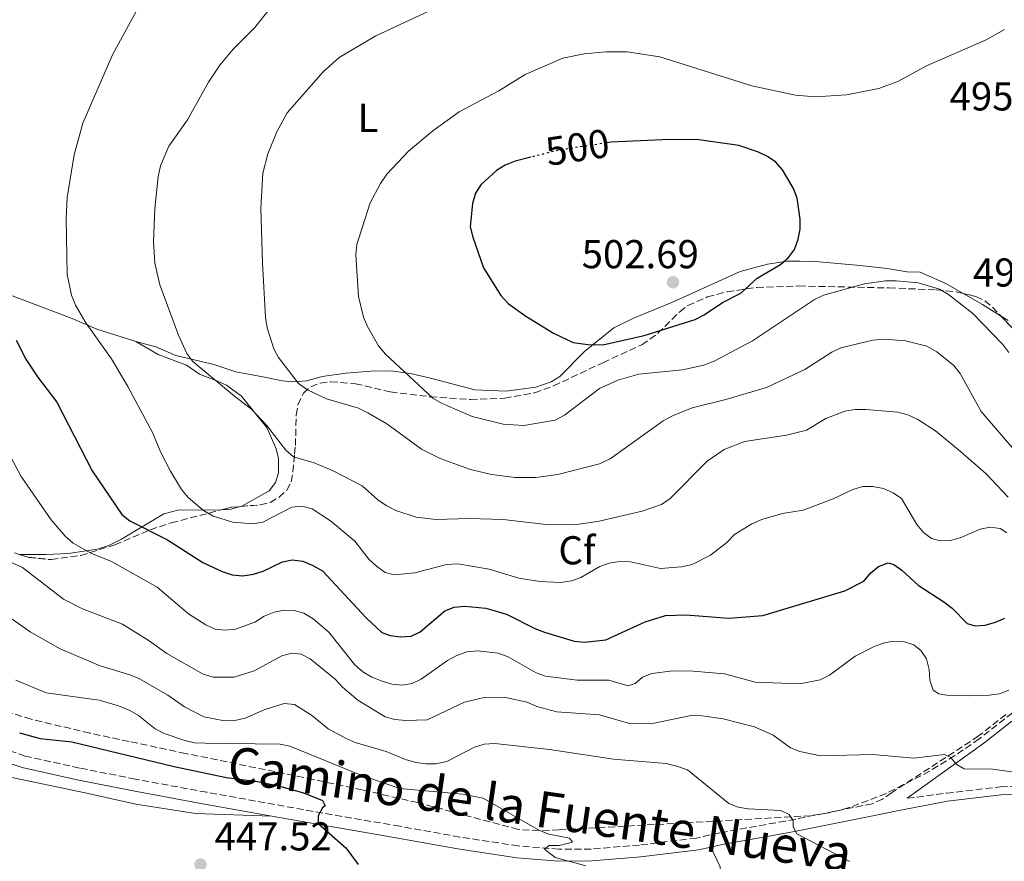
# Model space of a CAD drawing. Units: metres. Extents: x 600727 to 604176, y 4722226 to 4724588.
# Drawn here: x 601748 to 601993, y 4723635 to 4723844 of the extents above; entities that cross this region are included whole.
import ezdxf
from ezdxf.enums import TextEntityAlignment as Align

# ---------------------------------------------------------------- set-up
doc = ezdxf.new("R2010")
doc.units = ezdxf.units.M
doc.header["$MEASUREMENT"] = 0
doc.linetypes.add('DGN Style 3', pattern=[2.435890702152634, 1.739921930109024, -0.6959687720436097])
doc.linetypes.add('DGN Style 5', pattern=[1.217945351076317, 0.5219765790327072, -0.6959687720436097])
for name, color, linetype, lineweight in [('Camino', 7, 'DGN Style 3', 0), ('Cota de curva de nivel directora', 7, 'Continuous', 0), ('Cota de punto acotado terreno', 7, 'Continuous', 0), ('Curva de nivel directora', 30, 'Continuous', 30), ('Curva de nivel directora no vista', 30, 'DGN Style 5', 30), ('Curva de nivel intermedia', 30, 'Continuous', 0), ('Etiqueta de uso rústico', 92, 'Continuous', 0), ('Etiqueta de zona arbolada', 92, 'Continuous', 0), ('Línea de cambio de uso (parcela vista)', 92, 'Continuous', 0), ('Margen derecho', 7, 'Continuous', 0), ('Punto acotado terreno (símbolo)', 7, 'Continuous', 0), ('Zona arbolada', 92, 'DGN Style 3', 0)]:
    doc.layers.add(name, color=color, linetype=linetype, lineweight=lineweight)
doc.styles.add('Style-Arial', font='arial.ttf')

# ---------------------------------------------------------------- blocks, each defined once
blk = doc.blocks.new('5PATER')
at = {"layer": 'Punto acotado terreno (símbolo)', "linetype": 'Continuous', "lineweight": 0}
h = blk.add_hatch(color=51, dxfattribs=at)
edge = h.paths.add_edge_path()
edge.add_ellipse((0, 0), major_axis=(-0.1095731443231308, -0.1110710700762829), ratio=0.9994222409660317, start_angle=0, end_angle=360)

msp = doc.modelspace()

# ---------------------------------------------------------------- linework, layer by layer
at = {"layer": 'Camino', "color": 7, "linetype": 'DGN Style 3', "lineweight": 0}
for points in [[(601993.1099999995, 4723671.52, 467.6499999999941), (601986.319999999, 4723666.180000001, 466.6399999999995), (601964.6099999987, 4723652.070000002, 462.4600000000065), (601962.4200000005, 4723650.490000002, 462.320000000007), (601959.8599999989, 4723649.34, 462.1699999999983), (601940.7999999997, 4723645.520000001, 459.8699999999953), (601938.219999998, 4723645.040000002, 459.8699999999953), (601921.8899999999, 4723642.08, 457.9999999999999), (601916.0799999986, 4723640.810000001, 457.9999999999999), (601901.9299999998, 4723639.060000001, 456.5500000000029), (601889.9200000024, 4723638.07, 455.6900000000023), (601881.879999998, 4723638.03, 455.2599999999949), (601871.7600000015, 4723638.840000002, 454.1100000000006), (601857.1900000004, 4723641.060000001, 452.8099999999978), (601842.3199999997, 4723643.730000002, 451.9400000000023), (601825.5300000013, 4723646.580000003, 450.5000000000001), (601794.2399999988, 4723652.180000001, 449.4900000000052), (601776.4800000002, 4723655.460000002, 448.199999999997), (601762.5700000008, 4723658.210000002, 447.7599999999947), (601749.1000000016, 4723661.190000001, 447.6199999999953), (601737.53, 4723665.010000001, 447.3300000000019)], [(601968.519999998, 4723650.699999999, 462.8399999999967), (601978.3199999994, 4723651.950000001, 463.4100000000035), (601991.7300000006, 4723653.540000002, 464.7100000000065), (601999.1099999987, 4723653.890000001, 464.9100000000035), (602012.5899999992, 4723654.51, 465.2899999999937), (602023.8799999991, 4723654.82, 466.8699999999955), (602030.4400000015, 4723654.920000001, 467.0200000000043), (602042.3299999982, 4723654.800000001, 467.4499999999971), (602057.2399999968, 4723653.910000001, 467.4499999999971), (602071.3500000021, 4723652.78, 468.3099999999977), (602102.6800000003, 4723650.140000001, 469.4700000000012), (602112.2899999993, 4723649.020000001, 470.0399999999936), (602122.6400000005, 4723647.619999999, 470.1900000000024), (602127.9899999971, 4723646.91, 470.6600000000035)]]:
    msp.add_polyline3d(points, dxfattribs=at)
at = {"layer": 'Curva de nivel directora', "color": 30, "linetype": 'Continuous', "lineweight": 30, "flags": 128}
for points, elevation in [([(601874.8700000007, 4723810.130000002), (601870.9999999994, 4723809.150000001), (601868.4699999992, 4723808.150000002), (601866.339999999, 4723806.850000001), (601862.480000001, 4723803.240000002), (601861.1199999999, 4723801.140000002), (601860.3699999988, 4723798.59), (601859.819999999, 4723792.840000001), (601860.4800000006, 4723790.199999999), (601863.1299999993, 4723782.630000001), (601867.4599999988, 4723775.740000002), (601869.2499999992, 4723773.75), (601873.619999999, 4723770.580000001), (601880.5300000003, 4723766.36), (601885.4499999998, 4723764.050000002), (601889.0499999984, 4723763.550000001), (601892.77, 4723763.480000001), (601903.0699999997, 4723765.820000002), (601915.7599999988, 4723769.730000001), (601918.0499999999, 4723770.9), (601922.5999999985, 4723773.970000002), (601927.1399999983, 4723776.32), (601931.2099999984, 4723780.030000002), (601937.0099999988, 4723783.400000001), (601938.9699999989, 4723785.160000001), (601940.4899999988, 4723787.140000002), (601941.4399999988, 4723789.75), (601941.9299999983, 4723792.199999999), (601941.9299999983, 4723794.7), (601941.1399999993, 4723799.950000001), (601940.2799999987, 4723802.300000003), (601938.8399999995, 4723804.779999999), (601937.4699999992, 4723806.990000002), (601935.8399999997, 4723808.880000001), (601933.7699999999, 4723810.310000001), (601931.499999999, 4723811.359999999), (601926.6500000008, 4723813.050000002), (601916.1199999988, 4723814.530000002), (601907.6600000008, 4723814.45), (601894.7999999997, 4723813.840000001), (601893.7400000001, 4723813.680000001)], 500.0000000000008), ([(601746.8300000007, 4723764.630000001), (601749.22, 4723759.86), (601752.1300000001, 4723755.460000002), (601756.9200000003, 4723749.180000001), (601765.729999999, 4723732.12), (601773.0899999995, 4723721.240000002), (601775.0699999998, 4723719.720000002), (601784.4699999989, 4723714.980000001), (601793.2899999989, 4723709.310000002), (601798.0799999988, 4723707.050000003), (601800.6000000001, 4723706.279999999), (601803.1900000006, 4723706.050000001), (601805.8599999994, 4723706.430000001), (601808.2499999988, 4723707.15), (601813.0599999991, 4723709.480000002), (601815.5099999988, 4723709.970000002), (601818.1599999998, 4723709.689999999), (601820.6699999998, 4723708.619999999), (601823.0599999991, 4723707.27), (601833.9400000002, 4723695.57), (601837.8200000003, 4723691.910000001), (601839.9100000003, 4723691.170000002), (601842.4200000003, 4723690.840000001), (601845.0800000002, 4723691.03), (601847.3499999989, 4723692.09), (601853.5000000001, 4723697.28), (601855.8099999991, 4723698.230000001), (601858.5000000002, 4723698.440000001), (601863.6999999993, 4723697.939999999), (601866.5599999981, 4723697.160000003), (601868.99, 4723696.390000001), (601875.8799999988, 4723692.880000002), (601878.2599999993, 4723692.020000001), (601885.6899999991, 4723689.740000002), (601888.2199999992, 4723689.49), (601893.5599999991, 4723690.060000001), (601903.2999999999, 4723694.600000001), (601908.3899999994, 4723696.16), (601913.4199999986, 4723696.340000002), (601924.1399999985, 4723695.520000001), (601932.6199999988, 4723696.110000002), (601953.0499999984, 4723702.289999999), (601957.749999999, 4723704.660000001), (601959.5100000004, 4723706.770000001), (601961.4199999992, 4723708.369999999), (601963.8399999999, 4723709.25), (601965.2100000001, 4723708.840000001), (601967.2399999995, 4723707.380000001), (601971.2299999993, 4723703.660000003), (601977.6599999999, 4723699.550000001), (601979.7000000007, 4723697.939999999), (601983.5000000005, 4723694.119999999), (601985.4200000005, 4723693.600000001), (601987.9199999995, 4723693.78), (601990.5500000003, 4723694.470000001), (601992.8199999989, 4723695.520000001)], 475), ([(601747.6699999988, 4723666.930000001), (601752.7599999983, 4723665.529999999), (601760.6900000009, 4723664.710000001), (601786.1499999998, 4723658.600000001), (601799.1699999997, 4723655.890000002), (601806.8799999988, 4723654.890000002), (601812.0599999998, 4723653.810000001), (601818.2899999993, 4723652.050000002), (601823.0500000003, 4723650.110000002), (601823.7499999999, 4723648.850000001), (601823.0399999992, 4723648.289999999), (601821.9900000008, 4723646.32), (601821.9599999995, 4723644.460000001), (601828.8199999993, 4723638.400000001)], 450), ([(601828.8199999993, 4723638.400000001), (601831.8999999993, 4723634.230000001)], 450)]:
    msp.add_lwpolyline(points, dxfattribs=dict(at, elevation=elevation))
at = {"layer": 'Curva de nivel directora no vista', "color": 30, "linetype": 'DGN Style 5', "lineweight": 30, "elevation": 500.000000000001, "flags": 128}
msp.add_lwpolyline([(601893.7400000001, 4723813.680000001), (601881.6799999991, 4723811.850000001), (601874.8700000007, 4723810.130000002)], dxfattribs=at)
at = {"layer": 'Curva de nivel intermedia', "color": 30, "linetype": 'Continuous', "lineweight": 0, "flags": 128}
for points, elevation in [([(601779.7900000005, 4723852.100000001), (601770.7900000017, 4723835.550000001), (601763.3700000009, 4723818.55), (601761.2400000008, 4723810.749999999), (601759.5300000008, 4723800.13), (601759.2699999993, 4723794.869999998), (601759.5100000007, 4723780.939999999), (601760.5700000002, 4723775.810000001), (601761.6000000007, 4723773.300000001), (601764.1900000012, 4723768.899999999), (601770.5800000017, 4723759.999999999), (601774.6400000007, 4723753.130000001), (601780.7800000008, 4723741.66), (601782.8400000016, 4723736.689999999), (601785.230000001, 4723732.010000001), (601787.9500000011, 4723727.509999999), (601789.6500000021, 4723725.49), (601793.4699999999, 4723722.24), (601795.8200000012, 4723720.869999998), (601800.7000000007, 4723719.34), (601805.7099999997, 4723718.91), (601808.230000001, 4723719.38), (601815.4400000017, 4723723.079999999), (601817.9299999995, 4723723.32), (601820.4999999999, 4723722.649999999), (601825.0500000007, 4723719.699999999), (601831.1100000005, 4723714.649999999), (601834.5900000005, 4723710.170000001), (601836.4800000014, 4723708.439999999), (601838.6699999997, 4723706.8), (601840.8400000001, 4723706.300000002), (601846.000000001, 4723706.76), (601853.9299999992, 4723708.840000001), (601856.7000000009, 4723708.98), (601864.5000000016, 4723707.67), (601871.8900000012, 4723705.419999998), (601877.1399999994, 4723704.63), (601882.2400000001, 4723704.359999999), (601885.0300000019, 4723704.779999999), (601887.3699999999, 4723705.630000001), (601892.0300000003, 4723708.310000001), (601894.3700000005, 4723709.199999998), (601896.9100000019, 4723709.550000002), (601899.6900000002, 4723709.509999999), (601907.1700000013, 4723707.849999998), (601912.4000000015, 4723708.21), (601915.0200000012, 4723708.859999998), (601919.5800000011, 4723711.140000001), (601923.6400000001, 4723714.289999997), (601925.5600000002, 4723716.259999999), (601929.9099999998, 4723718.970000001), (601932.3600000017, 4723720.039999999), (601937.4800000003, 4723721.519999999), (601942.6900000006, 4723722.380000001), (601950.1400000004, 4723725.140000001), (601955.0399999999, 4723727.52), (601957.4800000007, 4723728.199999999), (601959.9800000018, 4723728.26), (601962.6799999997, 4723727.75), (601965.0800000003, 4723726.670000001), (601967.1500000001, 4723725.27), (601970.9200000009, 4723718.81), (601972.5599999992, 4723716.789999999), (601974.5599999997, 4723715.269999999), (601976.7100000001, 4723714.71)], 480), ([(601853.2000000007, 4723848.220000001), (601836.3200000006, 4723840.329999999), (601827.23, 4723834.88), (601823.2300000013, 4723831.310000001), (601814.2300000002, 4723821.13), (601811.7000000001, 4723816.42), (601809.4700000016, 4723810.98), (601808.230000001, 4723806.119999998), (601807.6900000002, 4723797.329999999), (601808.0900000002, 4723783.819999999), (601808.8800000014, 4723770.25), (601809.2800000015, 4723767.680000001), (601810.9199999999, 4723762.469999999), (601812.1000000001, 4723760.27), (601817.0599999999, 4723753.88), (601819.2999999997, 4723752.259999999), (601824.0200000004, 4723749.999999999), (601832.02, 4723747.730000001), (601834.3300000012, 4723746.56), (601839.070000002, 4723743.789999997), (601847.6700000007, 4723737.48), (601852.3400000001, 4723735.15), (601859.9100000006, 4723732.42), (601865.0600000005, 4723731.219999999), (601870.9900000005, 4723730.449999998), (601876.1500000014, 4723730.48), (601881.6200000009, 4723731.179999999), (601891.980000001, 4723733.880000001), (601894.6000000006, 4723735.090000001), (601907.8399999996, 4723744.560000001), (601910.1599999998, 4723745.8), (601915.0700000004, 4723747.789999999), (601923.4099999999, 4723749.869999999), (601933.5199999996, 4723752.859999998), (601943.0800000017, 4723757.3), (601949.7900000017, 4723761.640000001), (601952.0600000004, 4723762.689999999), (601959.9900000008, 4723764.640000001), (601962.7800000004, 4723764.829999999), (601968.0800000001, 4723764.449999999), (601973.4199999998, 4723763.100000001), (601975.9099999998, 4723761.74), (601980.17, 4723758.31), (601981.7100000001, 4723756.329999999), (601986.9300000014, 4723746.890000001), (601995.6799999999, 4723736.77)], 490.0000000000001), ([(601809.7400000021, 4723846.880000001), (601806.2500000006, 4723842.380000002), (601800.8100000002, 4723836.979999999), (601797.5300000012, 4723832.970000002), (601794.7199999993, 4723828.779999998), (601789.4600000001, 4723819.390000001), (601784.850000001, 4723812.890000001), (601782.760000001, 4723807.939999999), (601782.1799999999, 4723805.239999999), (601781.3500000007, 4723797.380000001), (601781.0199999999, 4723789.07), (601781.3100000005, 4723783.76), (601782.5399999998, 4723778.380000002), (601787.1800000002, 4723765.849999999), (601789.3100000002, 4723761.31), (601790.8099999999, 4723759.3), (601801.1100000021, 4723750.67), (601805.360000001, 4723747.480000001), (601809.1000000006, 4723743.48), (601813.9599999997, 4723737.300000001), (601815.8200000017, 4723735.630000002), (601820.9700000016, 4723734.119999998), (601825.7300000002, 4723732.119999997), (601832.9100000019, 4723728.419999998), (601836.7899999999, 4723724.88), (601838.8600000018, 4723723.480000001), (601841.3200000006, 4723722.29), (601846.3299999996, 4723720.600000001), (601851.37, 4723720.05), (601859.5100000005, 4723720.300000001), (601867.9999999999, 4723720.039999999), (601878.7100000007, 4723718.749999999), (601886.8899999993, 4723718.859999998), (601891.8800000004, 4723719.569999999), (601902.5700000012, 4723722.06), (601907.4400000017, 4723723.710000001), (601909.5200000005, 4723725.210000001), (601918.7300000016, 4723734.489999999), (601923.020000001, 4723737.46), (601928.0700000002, 4723739.42), (601938.4999999995, 4723741.029999999), (601943.4999999997, 4723742.220000001), (601948.2600000006, 4723745.100000001), (601953.0599999996, 4723746.970000001), (601955.620000001, 4723747.399999999), (601958.2699999998, 4723747.399999999), (601966.2400000005, 4723746.689999999), (601968.67, 4723746.09), (601971.1900000013, 4723744.850000001), (601975.5499999999, 4723742.08), (601981.8300000008, 4723736.949999998), (601988.1600000008, 4723731.409999999), (601993.6300000004, 4723725.609999998)], 485.0000000000001), ([(601992.7400000007, 4723841.840000001), (601988.200000001, 4723839.349999999), (601973.3799999995, 4723832.869999998), (601966.4100000003, 4723829.029999998), (601961.5199999998, 4723827.220000001), (601953.4300000007, 4723825.62), (601945.7599999994, 4723825.170000001), (601940.7400000015, 4723825.539999999), (601929.8499999995, 4723827.84), (601906.9500000001, 4723835.109999998), (601898.8400000008, 4723836.34), (601893.5200000011, 4723836.329999999), (601888.140000001, 4723835.850000001), (601882.8600000015, 4723834.719999999), (601873.5099999994, 4723830.710000002), (601866.9500000015, 4723826.61)], 495), ([(601866.9500000015, 4723826.61), (601857.0600000008, 4723821.409999998), (601850.5400000007, 4723816.659999999), (601844.4800000011, 4723811.599999999), (601839.0899999999, 4723805.92), (601837.4500000015, 4723803.569999999), (601834.9200000013, 4723798.769999999), (601831.6, 4723788.449999998), (601831.3800000007, 4723785.960000001), (601831.990000001, 4723775.470000002), (601833.2500000016, 4723770.33), (601834.2100000004, 4723767.99), (601837.0200000001, 4723763.249999999), (601838.7400000012, 4723761.159999999), (601850.5099999994, 4723750.220000001), (601852.6700000009, 4723748.96), (601860.2600000015, 4723745.619999998), (601868.0199999998, 4723743.720000001), (601873.1299999994, 4723743.390000001), (601880.9500000004, 4723744.710000001), (601883.2800000017, 4723745.989999999), (601891.980000001, 4723752.619999999), (601896.5400000007, 4723754.65), (601901.8000000002, 4723756.199999999), (601912.6400000007, 4723757.279999999), (601917.9500000017, 4723758.41), (601920.4700000006, 4723759.38), (601930.0599999996, 4723764.439999999), (601945.440000002, 4723774.720000001), (601947.6799999995, 4723775.829999999), (601957.9200000011, 4723778.649999999), (601963.1200000001, 4723779.359999998), (601965.7900000011, 4723779.409999999), (601971.2899999997, 4723778.84), (601976.5400000003, 4723777.310000001), (601978.8500000013, 4723776.01), (601984.8600000017, 4723771.210000001), (601992.3400000005, 4723763.52), (601993.8400000005, 4723761.52)], 495), ([(601744.24, 4723737.84), (601748.0800000001, 4723730.699999998), (601755.5400000011, 4723719.930000001), (601759.0300000003, 4723715.91), (601761.0100000006, 4723714.119999998), (601765.4200000007, 4723711.67), (601770.5400000013, 4723709.58), (601781.9000000006, 4723703.190000001), (601789.7000000014, 4723696.59), (601794.0199999998, 4723693.8), (601796.350000001, 4723692.749999999), (601798.8400000011, 4723692.510000001), (601801.4400000006, 4723692.749999999), (601806.2500000006, 4723694.49), (601808.5300000005, 4723695.99), (601811.0200000005, 4723696.989999999), (601813.4900000005, 4723697.49), (601815.9900000015, 4723697.400000001), (601818.4000000011, 4723696.720000002), (601820.7300000001, 4723695.3), (601824.6500000006, 4723692.019999999), (601831.0600000012, 4723683.909999999), (601833.0800000017, 4723682.17), (601835.3600000016, 4723680.8), (601837.8600000006, 4723679.84), (601840.3400000016, 4723679.09), (601842.8300000017, 4723678.849999999), (601845.3799999997, 4723679.249999999), (601847.6399999994, 4723680.34), (601854.1500000006, 4723684.92), (601856.4900000008, 4723686.16), (601858.9800000008, 4723687.07), (601861.6100000016, 4723687.32), (601866.7600000014, 4723686.759999999), (601869.2600000004, 4723685.859999998), (601876.2000000007, 4723681.869999998), (601878.57, 4723681.06), (601886.390000001, 4723680.039999999)], 470), ([(601976.7100000001, 4723714.71), (601979.2000000001, 4723714.8), (601981.69, 4723715.430000001), (601986.6900000002, 4723717.609999999), (601989.1599999999, 4723718.080000001), (601991.640000001, 4723717.800000002), (601993.3300000008, 4723716.680000001)], 480), ([(601741.3000000007, 4723711.23), (601748.3700000006, 4723708.080000001), (601758.61, 4723700.239999999), (601763.3200000017, 4723697.800000001), (601773.3100000008, 4723693.960000001), (601779.9300000013, 4723689.84), (601784.3000000011, 4723686.71), (601793.3899999994, 4723681.529999998), (601795.8400000014, 4723680.850000001), (601801.0700000017, 4723680.769999999), (601806.0100000014, 4723682.369999999), (601812.9100000014, 4723686.08), (601815.3800000013, 4723686.8), (601817.7300000006, 4723686.52), (601819.9500000001, 4723685.38), (601826.1900000006, 4723680.349999999), (601828.0000000012, 4723678.319999999), (601831.8200000012, 4723675.069999999), (601838.6600000008, 4723670.95), (601841.0800000015, 4723670.3), (601843.8100000008, 4723670), (601849.060000001, 4723670.189999999)], 465.0000000000001), ([(601741.5100000009, 4723698.189999999), (601750.3100000008, 4723692.09), (601757.7500000016, 4723687.83), (601767.7499999997, 4723683.609999999), (601775.1200000013, 4723681.390000001), (601777.4800000016, 4723680.390000002), (601784.5300000013, 4723676.300000001), (601788.7500000015, 4723673.429999999), (601793.5300000003, 4723670.960000001), (601798.7000000002, 4723669.949999998), (601801.2400000016, 4723670.029999998), (601803.820000001, 4723670.65), (601808.5400000017, 4723672.720000001), (601813.5100000005, 4723674.230000001)], 460.0000000000001), ([(601886.390000001, 4723680.039999999), (601894.2699999998, 4723680.029999999), (601899.1200000001, 4723678.619999998), (601900.8400000012, 4723679.2), (601902.7099999998, 4723680.769999999), (601905.03, 4723681.71), (601910.2400000002, 4723682.4), (601915.2800000005, 4723682.310000001), (601923.0900000002, 4723681.640000001), (601930.700000001, 4723679.600000001), (601941.8500000001, 4723679.140000001), (601946.8900000005, 4723680.13), (601949.2400000019, 4723681.29), (601955.5899999997, 4723686.06), (601960.1300000016, 4723688.349999999), (601962.5600000013, 4723689.279999998), (601965.02, 4723689.77), (601967.6200000017, 4723689.689999999), (601970.180000001, 4723688.869999999), (601971.9400000002, 4723687.409999999), (601973.3300000004, 4723685.329999999), (601974.0000000009, 4723682.74), (601974.1500000008, 4723680.039999999), (601975.0200000004, 4723677.609999998), (601976.3900000004, 4723676.640000001), (601978.410000001, 4723676.300000001), (601983.7100000005, 4723676.16), (601988.9000000006, 4723676.300000001), (601991.5000000002, 4723676.699999998), (601993.8300000015, 4723677.590000001)], 470), ([(601746.7700000004, 4723680.060000001), (601754.2699999993, 4723676.949999999), (601767.4800000014, 4723675.060000001), (601772.3200000006, 4723673.71), (601775.1000000011, 4723672.539999999), (601777.2300000013, 4723671.24), (601781.4199999999, 4723667.930000001), (601783.6600000019, 4723666.810000001), (601788.7900000017, 4723665.09), (601791.2300000002, 4723664.52), (601793.8400000009, 4723664.369999999), (601812.5100000014, 4723664.170000001), (601814.9500000001, 4723663.619999998), (601832.4, 4723656.529999998), (601842.2500000005, 4723653.130000001), (601857.8499999997, 4723651.74), (601863.0199999998, 4723650.75), (601877.0099999999, 4723642.67), (601879.3400000011, 4723641.759999998), (601884.4999999999, 4723640.8), (601885.2900000011, 4723639.789999999), (601881.9200000004, 4723638.929999999), (601879.4200000016, 4723638.939999999), (601878.3200000018, 4723638.039999999), (601880.9100000003, 4723635.969999999), (601888.5600000012, 4723633.890000001)], 455), ([(601813.5100000005, 4723674.230000001), (601816.0400000007, 4723673.980000001), (601820.3200000012, 4723671.32), (601824.4600000007, 4723667.939999999), (601828.9100000008, 4723665.529999999), (601831.2100000009, 4723664.529999998), (601838.8700000008, 4723662.319999999), (601843.6900000023, 4723660.300000002), (601846.3000000007, 4723659.590000001), (601848.7700000005, 4723659.220000001), (601851.2800000006, 4723659.269999999), (601853.9699999995, 4723659.869999997), (601860.8499999995, 4723663.42), (601863.240000001, 4723664.180000001), (601865.9099999998, 4723664.3), (601879.5199999999, 4723662.859999998), (601895.4600000011, 4723660.399999999), (601908.5900000005, 4723659.349999999), (601911.2400000015, 4723658.71), (601913.8600000012, 4723657.789999999), (601924.1600000008, 4723649.4), (601926.5000000012, 4723648.509999999), (601928.9800000022, 4723648.029999998), (601937.0600000002, 4723647.659999999), (601939.1800000013, 4723646.640000001), (601940.1300000013, 4723645.199999998), (601940.1800000004, 4723643.56), (601941.1100000002, 4723641.81), (601954.3, 4723634.95)], 460.0000000000001), ([(601849.060000001, 4723670.189999999), (601858.4199999997, 4723674.609999998), (601863.5700000018, 4723675.829999999), (601868.5700000019, 4723675.769999999), (601873.9499999997, 4723674.630000001), (601876.3800000016, 4723673.539999999), (601881.3400000016, 4723672.17), (601891.980000001, 4723671.48), (601899.440000002, 4723669.3), (601904.7300000006, 4723669.220000001), (601914.770000001, 4723671.279999998), (601917.5100000012, 4723671.220000001), (601922.7100000002, 4723670.489999999), (601930.52, 4723668.42), (601935.2100000016, 4723666.359999998), (601939.5400000013, 4723663.25), (601941.8500000001, 4723662.3), (601946.9500000008, 4723661.249999999), (601959.9900000008, 4723661.600000001), (601970.2200000013, 4723660.640000001), (601977.85, 4723661.609999998), (601979.380000001, 4723660.829999999), (601980.6999999998, 4723659.15), (601982.7300000016, 4723658.029999998), (601989.8200000017, 4723657.92), (602000.1799999994, 4723656.400000001)], 465.0000000000001)]:
    msp.add_lwpolyline(points, dxfattribs=dict(at, elevation=elevation))
at = {"layer": 'Línea de cambio de uso (parcela vista)', "color": 92, "linetype": 'Continuous', "lineweight": 0, "extrusion": (-0.3318184063895824, -0.4927756551903721, 0.8044058048229), "elevation": -2527110.976458234, "flags": 128}
msp.add_lwpolyline([(-2139083.490094033, 3422635.829194041), (-2139088.797979919, 3422635.579396124), (-2139094.262578995, 3422635.085860078)], dxfattribs=at)
at = {"layer": 'Línea de cambio de uso (parcela vista)', "color": 92, "linetype": 'Continuous', "lineweight": 0, "extrusion": (-0.1595526938373593, -0.03810335276527145, 0.9864537862450968), "elevation": -275533.8129522832, "flags": 128}
msp.add_lwpolyline([(-4454735.152863432, 1659858.458541879), (-4454735.148876891, 1659858.476350335), (-4454734.755298682, 1659860.97622957), (-4454734.865374309, 1659863.331761104)], dxfattribs=at)
at = {"layer": 'Línea de cambio de uso (parcela vista)', "color": 92, "linetype": 'Continuous', "lineweight": 0}
for points in [[(601776.6299999999, 4723764.310000001, 482.4499999999971), (601776.0800000001, 4723764.460000001, 482.3600000000006), (601766.8700000001, 4723767.369999999, 479.5099999999948), (601760.7400000002, 4723770.02, 479.1000000000058), (601744.7100000001, 4723776.02, 475.4199999999983), (601728.2000000002, 4723781.980000001, 472.1399999999995), (601721.7199999997, 4723784.359999999, 471.0399999999936), (601720.7999999998, 4723784.9, 471.0399999999936)], [(601982.5055000001, 4723776.232899999, 497.0467999999965), (601978.1799999997, 4723778.710000001, 496.7799999999989), (601971.75, 4723781.5, 496.1100000000006), (601968.5, 4723781.600000001, 496.1100000000006), (601963.5899999999, 4723782.470000001, 496.5200000000041), (601956.8200000003, 4723783.199999999, 497.2599999999948), (601946.6200000001, 4723784.09, 498.6999999999971), (601941.7999999998, 4723784.289999999, 500.0200000000041), (601938.6900000004, 4723784.24, 500.4799999999959), (601933.75, 4723783.51, 500.9900000000052), (601926.9800000006, 4723781.720000001, 501.5399999999936), (601915.0800000001, 4723776.289999999, 503.2700000000041), (601909.5899999999, 4723773.810000001, 503.3099999999977), (601900.4100000003, 4723770.109999999, 501.9400000000023), (601895.5099999999, 4723767.699999999, 501.3800000000047), (601888.2100000001, 4723761.84, 500.7200000000012), (601882.1100000005, 4723755.550000001, 499.2799999999989), (601879.9400000004, 4723754.25, 499.0399999999936), (601876.0899999999, 4723752.960000001, 498.6999999999971), (601868.7400000002, 4723751.970000001, 497.5800000000018), (601860.9299999997, 4723752.24, 497.320000000007), (601850.2699999996, 4723755.119999999, 496.4600000000065), (601844.9299999997, 4723756.34, 495.6900000000023), (601840.0300000003, 4723757.01, 494.9600000000065), (601835.0899999999, 4723756.949999999, 494.2100000000065), (601828.8200000003, 4723756.4, 493.2299999999959), (601822.9299999997, 4723755.58, 490.3399999999965), (601819.1100000005, 4723754.49, 489.7700000000041), (601815.5700000003, 4723754.289999999, 489.4799999999959), (601813.0800000001, 4723754.49, 489.5), (601808.1699999999, 4723755.51, 488.0399999999936), (601801.5099999999, 4723756.74, 487.1699999999983), (601796.0300000003, 4723758.58, 486.3099999999977), (601786.54, 4723760.82, 484.0899999999965), (601781.5700000003, 4723762.92, 483.2200000000012), (601776.6299999999, 4723764.310000001, 482.4499999999971)], [(601993.6500000004, 4723769.550000001, 497.5500000000029), (601991.7750000004, 4723770.711999999, 497.4884000000021)], [(601802.5745000001, 4723723.2468, 481.6263999999938), (601803, 4723723.369999999, 481.6999999999971), (601805.79, 4723724.890000001, 482.2799999999989), (601809.7400000002, 4723727.16, 482.2799999999989), (601811.3799999999, 4723729.230000001, 482.7200000000012), (601812.1399999997, 4723731.640000001, 483.2899999999936), (601812.1299999999, 4723735.16, 484), (601811.54, 4723737.57, 484.2799999999989), (601809.2100000001, 4723742.939999999, 484), (601806.6600000003, 4723746.01, 485.7299999999959), (601802.9000000004, 4723750.67, 485.1600000000035), (601799.1699999999, 4723753.42, 486.0200000000041), (601796.9600000001, 4723754.460000001, 485.570000000007), (601792.4299999997, 4723756.199999999, 484.1199999999953), (601789.2100000001, 4723758.439999999, 484), (601782.1699999999, 4723761.060000001, 483.6600000000035), (601776.6299999999, 4723764.310000001, 482.4499999999971)], [(601747.6991999998, 4723711.2981, 467.2692999999999), (601751.8399999999, 4723711.289999999, 467.179999999993), (601754.2800000003, 4723711.300000001, 467.5599999999977), (601759.79, 4723711.529999999, 470.4600000000065), (601767.0899999999, 4723712.65, 471.9600000000065), (601769.8600000005, 4723713.560000001, 473.2200000000012), (601773.0199999996, 4723715.119999999, 474.7799999999989), (601783.5499999998, 4723721.470000001, 478.5299999999989), (601787.3799999999, 4723722.41, 478.5299999999989), (601792.1900000004, 4723722.34, 479.8999999999942), (601797.8320000004, 4723722.409800001, 480.8270000000048)], [(601810.4000000004, 4723646.27, 449.2400000000052), (601791.4299999997, 4723646.92, 449.0800000000018), (601776.6399999997, 4723649.24, 448.1499999999942), (601764.0199999996, 4723652.039999999, 447.7599999999948), (601744.1799999997, 4723656.180000001, 446.6000000000058)], [(601883.7699999996, 4723615.050000001, 455.1100000000006), (601894.9299999997, 4723617.060000001, 456.7899999999936), (601913.75, 4723616.76, 457.0800000000018), (601918.6600000003, 4723617.119999999, 457.0800000000018), (601920.9800000006, 4723618.050000001, 457.0800000000018), (601921.5499999998, 4723620.180000001, 457.0800000000018), (601921.9600000001, 4723624.350000001, 457.0800000000018), (601922.2400000002, 4723630.689999999, 457.0800000000018), (601922.0099999999, 4723633.619999999, 456.7899999999936), (601919.6799999997, 4723638.560000001, 457)]]:
    msp.add_polyline3d(points, dxfattribs=at)
at = {"layer": 'Margen derecho', "color": 7, "linetype": 'Continuous', "lineweight": 0}
for points in [[(601994.5599999981, 4723669.87, 467.6499999999941), (601987.6000000021, 4723664.4, 466.6399999999995), (601968.519999998, 4723650.699999999, 462.8399999999967)], [(601810.3999999991, 4723646.270000001, 450.0299999999989), (601793.7100000012, 4723649.250000001, 449.4900000000052), (601775.9200000014, 4723652.540000001, 448.199999999997), (601761.9600000005, 4723655.300000002, 447.7599999999947), (601748.3099999981, 4723658.320000002, 447.6199999999953), (601736.4300000003, 4723662.240000002, 447.3300000000019)], [(602183.3799999993, 4723632.92, 473.5000000000001), (602171.8000000011, 4723636.01, 472.6399999999995), (602160.4599999997, 4723638.630000001, 472.3500000000059), (602143.3099999992, 4723642.070000002, 471.3399999999965), (602133.7499999994, 4723644.130000002, 471.1900000000024), (602122.37, 4723645.650000002, 470.1900000000024), (602112.039999999, 4723647.040000002, 470.0399999999936), (602102.4799999992, 4723648.150000001, 469.4700000000012), (602071.1900000012, 4723650.800000002, 468.3099999999977), (602057.1000000006, 4723651.920000002, 467.4499999999971), (602042.2600000012, 4723652.800000003, 467.4499999999971), (602030.4499999982, 4723652.920000001, 467.0200000000043), (602023.9200000014, 4723652.830000001, 466.8699999999955), (602012.6700000018, 4723652.520000001, 465.2899999999937), (601999.4499999986, 4723651.91, 464.9199999999984), (601991.8899999991, 4723651.560000001, 464.7100000000065), (601978.5599999985, 4723649.970000001, 463.4100000000035), (601966.0500000004, 4723647.529999999, 463.0099999999947), (601960.4400000002, 4723646.430000001, 462.8399999999967), (601941.3599999984, 4723642.609999999, 459.8699999999953), (601938.760000001, 4723642.12, 459.8699999999953), (601922.4699999989, 4723639.160000001, 457.9999999999999), (601919.6799999994, 4723638.560000002, 457.9999999999999)], [(601919.6799999994, 4723638.560000002, 457.9999999999999), (601916.5799999969, 4723637.880000004, 457.9999999999999), (601902.2399999984, 4723636.100000001, 456.5500000000029), (601890.0499999998, 4723635.100000001, 455.6900000000023), (601881.7699999984, 4723635.060000001, 455.2599999999949), (601871.4200000018, 4723635.890000001, 454.1100000000006), (601856.7099999998, 4723638.130000001, 452.8099999999978), (601841.8099999978, 4723640.800000002, 451.9400000000023), (601829.9699999981, 4723642.810000001, 451.3600000000007), (601825.0199999994, 4723643.66, 450.5000000000001), (601810.3999999991, 4723646.270000001, 450.0299999999989)]]:
    msp.add_polyline3d(points, dxfattribs=at)
at = {"layer": 'Zona arbolada', "color": 92, "linetype": 'DGN Style 3', "lineweight": 0, "extrusion": (-0.2222163165504853, 0.3018793451431641, 0.9270861716338287), "elevation": 1292712.218564667, "flags": 128}
msp.add_lwpolyline([(-3284951.824703307, -3195888.1234444), (-3284954.191797316, -3195887.101430898), (-3284956.140203611, -3195885.817978284)], dxfattribs=at)
at = {"layer": 'Zona arbolada', "color": 92, "linetype": 'DGN Style 3', "lineweight": 0, "extrusion": (-0.1799856776134612, 0.0930902410339894, 0.9792544934174451), "elevation": 331887.5013889765, "flags": 128}
msp.add_lwpolyline([(-4472181.977820196, -1601557.987585629), (-4472182.354402139, -1601555.736732124), (-4472184.462099366, -1601550.30823211)], dxfattribs=at)
at = {"layer": 'Zona arbolada', "color": 92, "linetype": 'DGN Style 3', "lineweight": 0}
for points in [[(601730.1600000003, 4723716.880000001, 468.0800000000018), (601749.8300000001, 4723710.619999999, 472.2899999999936), (601755.5199999996, 4723710.050000001, 473.3899999999995), (601762.9299999997, 4723711.08, 474.75), (601771.3700000001, 4723713.699999999, 476.4900000000052), (601780.1799999997, 4723717.460000001, 479.3500000000058), (601785.4199999999, 4723719.189999999, 480.5399999999936), (601800.2999999998, 4723723.050000001, 482.8500000000058), (601807.5800000001, 4723723.680000001, 484.3899999999995), (601810.0199999996, 4723724.279999999, 484.929999999993), (601812.2999999998, 4723725.539999999, 485.5200000000041), (601814.1500000004, 4723727.34, 486.179999999993), (601815.2599999999, 4723729.4, 486.8800000000047), (601815.7000000002, 4723731.880000001, 488.0899999999965), (601816.0800000001, 4723736.24, 490.9900000000052), (601816.3099999996, 4723738.430000001, 491.8500000000058), (601816.5300000003, 4723746.01, 492.6699999999983), (601816.9299999997, 4723748.539999999, 492.8699999999953), (601818.2800000003, 4723751.439999999, 493.2400000000052), (601820.1299999999, 4723753.039999999, 493.6000000000058), (601822.4800000006, 4723753.939999999, 493.9600000000065), (601825.1200000001, 4723754.279999999, 494.3399999999965), (601831.2300000006, 4723753.800000001, 495.320000000007), (601839.9199999999, 4723751.76, 498.0899999999965), (601849.8200000003, 4723750.539999999, 499.1900000000023), (601859.8499999996, 4723749.880000001, 499.5500000000029), (601868.3799999999, 4723750.17, 499.3800000000047), (601875.79, 4723751.550000001, 499), (601880.54, 4723753.230000001, 498.7899999999936), (601892.8300000001, 4723759.02, 498.7799999999989), (601902.5, 4723763.49, 500.1600000000035), (601906.5199999996, 4723766.33, 500.320000000007), (601911.9400000004, 4723771.680000001, 500.3500000000058), (601913.9299999997, 4723773.220000001, 500.2899999999936), (601918.8300000001, 4723775.359999999, 500.0200000000041), (601923.7199999997, 4723776.66, 499.7400000000052), (601931.1200000001, 4723777.74, 499.2899999999936), (601941.5700000003, 4723778.09, 498.6100000000006), (601964, 4723777.609999999, 497), (601975.7699999996, 4723777.140000001, 496.2599999999948), (601980.7400000002, 4723776.640000001, 496.0800000000018), (601985.6399999997, 4723775.51, 496.0099999999948), (601987.8700000001, 4723774.41, 496.2100000000065), (601989.75, 4723772.84, 496.7200000000012), (601994.8600000005, 4723767.470000001, 498.6399999999995)], [(601802.5745000001, 4723723.2468, 483.3310999999958), (601807.5800000001, 4723723.680000001, 484.3899999999995), (601810.0199999996, 4723724.279999999, 484.929999999993), (601812.2999999998, 4723725.539999999, 485.5200000000041), (601814.1500000004, 4723727.34, 486.179999999993), (601815.2599999999, 4723729.4, 486.8800000000047), (601815.7000000002, 4723731.880000001, 488.0899999999965), (601816.0800000001, 4723736.24, 490.9900000000052), (601816.3099999996, 4723738.430000001, 491.8500000000058), (601816.5300000003, 4723746.01, 492.6699999999983), (601816.9299999997, 4723748.539999999, 492.8699999999953), (601818.2800000003, 4723751.439999999, 493.2400000000052), (601820.1299999999, 4723753.039999999, 493.6000000000058), (601822.4800000006, 4723753.939999999, 493.9600000000065), (601825.1200000001, 4723754.279999999, 494.3399999999965), (601831.2300000006, 4723753.800000001, 495.320000000007), (601839.9199999999, 4723751.76, 498.0899999999965), (601849.8200000003, 4723750.539999999, 499.1900000000023), (601859.8499999996, 4723749.880000001, 499.5500000000029), (601868.3799999999, 4723750.17, 499.3800000000047), (601875.79, 4723751.550000001, 499), (601880.54, 4723753.230000001, 498.7899999999936), (601892.8300000001, 4723759.02, 498.7799999999989), (601902.5, 4723763.49, 500.1600000000035), (601906.5199999996, 4723766.33, 500.320000000007), (601911.9400000004, 4723771.680000001, 500.3500000000058), (601913.9299999997, 4723773.220000001, 500.2899999999936), (601918.8300000001, 4723775.359999999, 500.0200000000041), (601923.7199999997, 4723776.66, 499.7400000000052), (601931.1200000001, 4723777.74, 499.2899999999936), (601941.5700000003, 4723778.09, 498.6100000000006), (601964, 4723777.609999999, 497), (601975.7699999996, 4723777.140000001, 496.2599999999948), (601980.7400000002, 4723776.640000001, 496.0800000000018), (601982.5055000001, 4723776.232899999, 496.0547999999981)], [(601982.5055000001, 4723776.232899999, 496.0547999999981), (601985.6399999997, 4723775.51, 496.0099999999948), (601987.8700000001, 4723774.41, 496.2100000000065), (601989.75, 4723772.84, 496.7200000000012), (601991.7750000004, 4723770.711999999, 497.480899999995)], [(601991.7750000004, 4723770.711999999, 497.480899999995), (601994.8600000005, 4723767.470000001, 498.6399999999995)], [(601755.5199999996, 4723710.050000001, 473.3899999999995), (601762.9299999997, 4723711.08, 474.75), (601771.3700000001, 4723713.699999999, 476.4900000000052), (601780.1799999997, 4723717.460000001, 479.3500000000058), (601785.4199999999, 4723719.189999999, 480.5399999999936), (601797.8320000004, 4723722.409800001, 482.4668999999994)], [(601998.5800000001, 4723674.890000001, 472.8000000000029), (601986.4600000001, 4723665.480000001, 471.070000000007), (601980.4000000004, 4723661.289999999, 469.820000000007), (601974.1200000001, 4723657.430000001, 468.4600000000065), (601963.3600000005, 4723651.890000001, 466.1300000000047), (601954.1200000001, 4723648.369999999, 463.9799999999959), (601949.3600000005, 4723647.140000001, 463.0399999999936), (601944.4900000002, 4723646.34, 462.320000000007), (601881.9500000002, 4723642.83, 458.1699999999983), (601876.9699999997, 4723642.640000001, 457.6300000000047), (601871.79, 4723642.939999999, 457.2400000000052), (601846.75, 4723649.609999999, 457.820000000007), (601832.9800000006, 4723652.77, 457.8500000000058), (601820.7699999996, 4723655.369999999, 457.2700000000041), (601788.9800000006, 4723661.84, 454.9100000000035), (601774.9100000003, 4723664.82, 454.4499999999971), (601765.1299999999, 4723666.9, 454.820000000007), (601750.54, 4723670.350000001, 455.7799999999989), (601738.5700000003, 4723674.02, 455.9199999999983)], [(601998.5800000001, 4723674.890000001, 472.8000000000029), (601986.4600000001, 4723665.480000001, 471.070000000007), (601980.4000000004, 4723661.289999999, 469.820000000007), (601974.1200000001, 4723657.430000001, 468.4600000000065), (601963.3600000005, 4723651.890000001, 466.1300000000047), (601954.1200000001, 4723648.369999999, 463.9799999999959), (601949.3600000005, 4723647.140000001, 463.0399999999936), (601944.4900000002, 4723646.34, 462.320000000007), (601881.9500000002, 4723642.83, 458.1699999999983), (601876.9699999997, 4723642.640000001, 457.6300000000047), (601871.79, 4723642.939999999, 457.2400000000052), (601846.75, 4723649.609999999, 457.820000000007), (601832.9800000006, 4723652.77, 457.8500000000058), (601820.7699999996, 4723655.369999999, 457.2700000000041), (601788.9800000006, 4723661.84, 454.9100000000035), (601774.9100000003, 4723664.82, 454.4499999999971), (601765.1299999999, 4723666.9, 454.820000000007), (601750.54, 4723670.350000001, 455.7799999999989), (601738.5700000003, 4723674.02, 455.9199999999983)]]:
    msp.add_polyline3d(points, dxfattribs=at)

# ---------------------------------------------------------------- block references
at = {"layer": 'Punto acotado terreno (símbolo)', "color": 7, "linetype": 'Continuous', "lineweight": 0, "xscale": 10, "yscale": 10, "zscale": 10}
for p in [(601910.2600000004, 4723779.01, 502.6900000000023), (601792.6899999997, 4723634.220000002, 447.520000000005)]:
    msp.add_blockref('5PATER', p, dxfattribs=at)

# ---------------------------------------------------------------- texts
at = {"color": 7, "linetype": 'Continuous', "lineweight": 0, "style": 'Style-Arial'}
msp.add_text('Camino de la Fuente Nueva', height=9, rotation=351.75221, dxfattribs=at).set_placement((601876.4765571331, 4723643.617599888, 453.4199999999983), align=Align.CENTER)
at = {"layer": 'Cota de curva de nivel directora', "color": 7, "linetype": 'Continuous', "lineweight": 0, "style": 'Style-Arial'}
msp.add_text('500', height=7.000000000000002, rotation=8.60038, dxfattribs=at).set_placement((601886.4917258028, 4723812.584441366, 500), align=Align.MIDDLE_CENTER)
at = {"layer": 'Cota de punto acotado terreno', "color": 7, "linetype": 'Continuous', "lineweight": 0, "style": 'Style-Arial'}
for s, p in [('495.49', (601979.0900000009, 4723821.75, 495.4900000000052)), ('502.69', (601887.5400000003, 4723782.509999999, 502.6900000000023)), ('497.80', (601984.9200000025, 4723777.940000001, 497.7899999999936)), ('447.52', (601796.1900000006, 4723637.720000002, 447.5200000000041))]:
    msp.add_text(s, height=7.000000000000002, dxfattribs=at).set_placement(p)
at = {"layer": 'Etiqueta de uso rústico', "color": 92, "linetype": 'Continuous', "lineweight": 0, "style": 'Style-Arial'}
msp.add_text('L', height=7.000000000000002, dxfattribs=at).set_placement((601834.3614203773, 4723819.900010001, 492.6000000000058), align=Align.MIDDLE_CENTER)
at = {"layer": 'Etiqueta de zona arbolada', "color": 92, "linetype": 'Continuous', "lineweight": 0, "style": 'Style-Arial'}
msp.add_text('Cf', height=7.000000000000002, dxfattribs=at).set_placement((601886.3494962433, 4723712.360009999, 482.6999999999971), align=Align.MIDDLE_CENTER)

doc.saveas('drawing.dxf')
